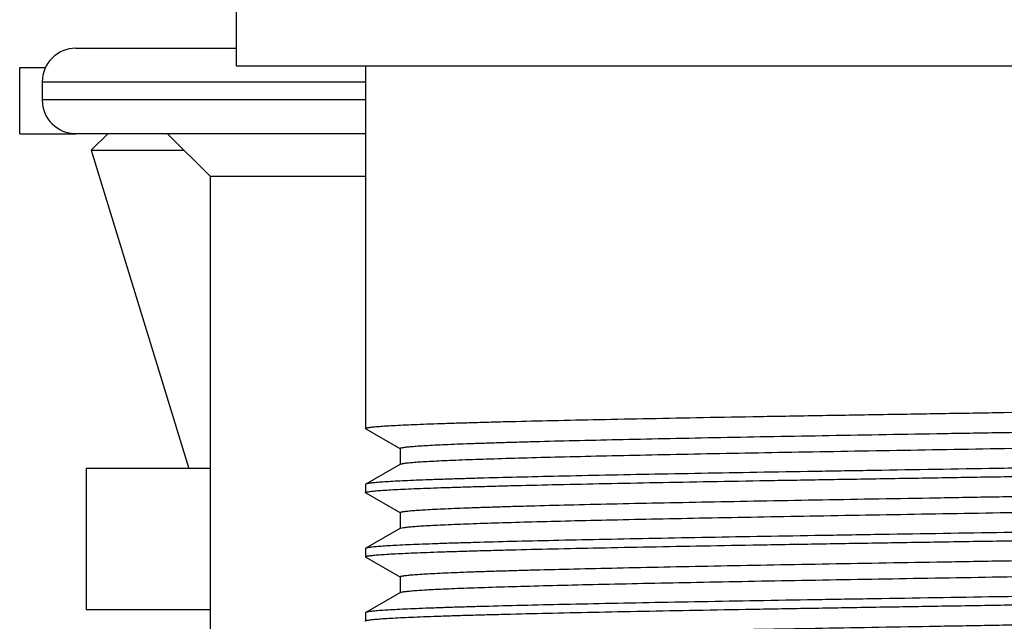
# Model space of a CAD drawing. Units: inches. Extents: x 0 to 11, y 0 to 8.5.
# Drawn here: x 5 to 5.3, y 5.4 to 5.6 of the extents above; entities that cross this region are included whole.
import ezdxf

# ---------------------------------------------------------------- set-up
doc = ezdxf.new("R2010")
doc.units = ezdxf.units.IN
doc.header["$LTSCALE"] = 0.605
doc.header["$MEASUREMENT"] = 0
doc.layers.get('0').update_dxf_attribs({"linetype": 'CONTINUOUS'})
doc.layers.add('ALL_ASSEMBLY_MEMBERS', color=7, linetype='CONTINUOUS')
doc.layers.add('ALL_FEATURES', color=7, linetype='CONTINUOUS')

msp = doc.modelspace()

# ---------------------------------------------------------------- linework, layer by layer
at = {"color": 7, "linetype": 'CONTINUOUS'}
for p, q in [((5.02859, 5.56084), (5.08384, 5.56084)), ((5.01696, 5.54922), (5.01696, 5.54299)), ((5.12847, 5.53136), (5.02859, 5.53136))]:
    msp.add_line(p, q, dxfattribs=at)
at = {"color": 9, "linetype": 'CONTINUOUS'}
for p, q in [((5.01696, 5.54922), (5.12847, 5.54922)), ((5.12847, 5.54299), (5.01696, 5.54299))]:
    msp.add_line(p, q, dxfattribs=at)
at = {"color": 7, "linetype": 'CONTINUOUS'}
for centre, start, end in [((5.02859, 5.54922), 90, 180), ((5.02859, 5.54299), 180, 270)]:
    msp.add_arc(centre, 0.01162, start, end, dxfattribs=at)
at = {"layer": 'ALL_ASSEMBLY_MEMBERS', "color": 7, "linetype": 'CONTINUOUS'}
for p, q in [((5.08384, 5.64363), (5.08384, 5.5548)), ((5.00922, 5.53136), (5.00922, 5.55424)), ((5.00922, 5.55424), (5.01812, 5.55424)), ((5.08384, 5.5548), (5.61372, 5.5548)), ((5.12847, 5.5548), (5.12847, 5.42963)), ((5.00922, 5.53136), (5.02859, 5.53136)), ((5.03959, 5.53136), (5.03386, 5.52562)), ((5.03386, 5.52562), (5.06753, 5.41586)), ((5.03386, 5.52562), (5.06599, 5.52562)), ((5.12855, 5.42953), (5.12847, 5.42963)), ((5.12855, 5.42953), (5.1405, 5.42263)), ((5.14041, 5.42274), (5.14041, 5.41722)), ((5.1405, 5.41733), (5.12855, 5.41043)), ((5.1405, 5.41733), (5.14096, 5.41748)), ((5.03209, 5.41586), (5.03209, 5.36711)), ((5.07502, 5.41586), (5.0321, 5.41586)), ((5.12855, 5.41043), (5.12847, 5.41033)), ((5.12847, 5.41033), (5.12847, 5.40748)), ((5.12855, 5.40739), (5.12847, 5.40748)), ((5.12855, 5.40739), (5.1405, 5.40049)), ((5.14041, 5.40059), (5.14041, 5.39507)), ((5.1405, 5.39518), (5.12855, 5.38828)), ((5.1405, 5.39518), (5.14155, 5.39544)), ((5.12855, 5.38828), (5.12847, 5.38818)), ((5.12847, 5.38818), (5.12847, 5.38534)), ((5.12855, 5.38524), (5.12847, 5.38534)), ((5.12855, 5.38524), (5.1405, 5.37834)), ((5.14041, 5.37844), (5.14041, 5.37293)), ((5.1405, 5.37303), (5.12855, 5.36613)), ((5.1405, 5.37303), (5.14109, 5.37321)), ((5.07502, 5.36711), (5.0321, 5.36711)), ((5.12855, 5.36613), (5.12847, 5.36603)), ((5.12847, 5.36603), (5.12847, 5.36319)), ((5.12855, 5.36309), (5.12847, 5.36319))]:
    msp.add_line(p, q, dxfattribs=at)
for points, knots in [([(5.34878, 5.43517), (5.36286, 5.43539), (5.38381, 5.43573), (5.41145, 5.43618), (5.43142, 5.43652), (5.45064, 5.43686), (5.4689, 5.4372), (5.48605, 5.43754), (5.50192, 5.43787), (5.51637, 5.43821), (5.52746, 5.4385), (5.53551, 5.43873), (5.54092, 5.4389), (5.54587, 5.43907), (5.55037, 5.43924), (5.5544, 5.43941), (5.55795, 5.43958), (5.56102, 5.43974), (5.56326, 5.43989), (5.56481, 5.44001), (5.56579, 5.44009), (5.56664, 5.44018), (5.56736, 5.44026), (5.56795, 5.44034), (5.56842, 5.44043), (5.56873, 5.4405), (5.56891, 5.44056), (5.56898, 5.44059), (5.56901, 5.44061)], [0, 0, 0, 0, 0.191694, 0.28531, 0.37627, 0.463743, 0.546902, 0.624979, 0.697249, 0.763042, 0.821747, 0.848268, 0.872818, 0.895342, 0.915786, 0.934101, 0.950249, 0.964192, 0.975896, 0.980901, 0.985338, 0.989206, 0.992503, 0.995228, 0.997381, 0.998966, 0.99955, 1, 1, 1, 1]), ([(5.12847, 5.42963), (5.12847, 5.42967), (5.12853, 5.42972), (5.12863, 5.42977), (5.12874, 5.42981), (5.12889, 5.42985), (5.12908, 5.42989), (5.12929, 5.42994), (5.12965, 5.43), (5.13017, 5.43007), (5.1309, 5.43016), (5.13176, 5.43024), (5.13316, 5.43037), (5.13524, 5.43051), (5.13813, 5.43068), (5.14152, 5.43085), (5.1454, 5.43103), (5.14978, 5.4312), (5.15464, 5.43137), (5.15997, 5.43154), (5.16575, 5.43171), (5.17197, 5.43189), (5.1811, 5.43212), (5.1935, 5.43242), (5.20947, 5.43276), (5.22678, 5.4331), (5.24526, 5.43345), (5.26474, 5.43379), (5.28503, 5.43414), (5.30594, 5.43448), (5.32726, 5.43482), (5.34159, 5.43505), (5.34878, 5.43517)], [0, 0, 0, 0, 0.000495, 0.000919, 0.001481, 0.002185, 0.003035, 0.004032, 0.005177, 0.007909, 0.011234, 0.015151, 0.019657, 0.030431, 0.043537, 0.058943, 0.07661, 0.096502, 0.11857, 0.142757, 0.169008, 0.197263, 0.227449, 0.293324, 0.366001, 0.444779, 0.528902, 0.617564, 0.709899, 0.805029, 0.902071, 1, 1, 1, 1]), ([(5.14041, 5.42274), (5.14041, 5.42277), (5.14047, 5.42283), (5.14055, 5.42287), (5.14066, 5.42291), (5.1408, 5.42296), (5.14097, 5.423), (5.14117, 5.42304), (5.1415, 5.4231), (5.14199, 5.42317), (5.14297, 5.4233), (5.1445, 5.42344), (5.1467, 5.42361), (5.14937, 5.42378), (5.15252, 5.42395), (5.15613, 5.42412), (5.1602, 5.42429), (5.16471, 5.42446), (5.16966, 5.42463), (5.17503, 5.4248), (5.18081, 5.42497), (5.1893, 5.42521), (5.20083, 5.4255), (5.21569, 5.42584), (5.2318, 5.42618), (5.24903, 5.42652), (5.26719, 5.42686), (5.28612, 5.4272), (5.30565, 5.42754), (5.32559, 5.42788), (5.34574, 5.42822), (5.36592, 5.42856), (5.38594, 5.42891), (5.40561, 5.42925), (5.42474, 5.42959), (5.44316, 5.42993), (5.46068, 5.43027), (5.47715, 5.43061), (5.4924, 5.43095), (5.50629, 5.43129), (5.51696, 5.43158), (5.52472, 5.43182), (5.52992, 5.43199), (5.5347, 5.43216), (5.53904, 5.43233), (5.54292, 5.4325), (5.54635, 5.43267), (5.54931, 5.43284), (5.55148, 5.43298), (5.55298, 5.4331), (5.55392, 5.43319), (5.55475, 5.43327), (5.55545, 5.43336), (5.55603, 5.43344), (5.55648, 5.43353), (5.55679, 5.4336), (5.55697, 5.43366), (5.55704, 5.43369), (5.55706, 5.43371)], [0, 0, 0, 0, 0.000253, 0.000465, 0.000743, 0.001091, 0.00151, 0.002, 0.002563, 0.003906, 0.005538, 0.009675, 0.014967, 0.021402, 0.028966, 0.037644, 0.047414, 0.058253, 0.070136, 0.083035, 0.09692, 0.111756, 0.144148, 0.179902, 0.218683, 0.260123, 0.303831, 0.349394, 0.396382, 0.444351, 0.492846, 0.541412, 0.589587, 0.636918, 0.682956, 0.727267, 0.769432, 0.809053, 0.845756, 0.879193, 0.909051, 0.922547, 0.935045, 0.946517, 0.956933, 0.966271, 0.974508, 0.981627, 0.987608, 0.990169, 0.992441, 0.994424, 0.996117, 0.997519, 0.998631, 0.999456, 0.999762, 1, 1, 1, 1]), ([(5.14096, 5.41748), (5.1411, 5.41751), (5.14142, 5.41757), (5.14222, 5.41769), (5.14352, 5.41784), (5.14543, 5.418), (5.14781, 5.41817), (5.15065, 5.41834), (5.15394, 5.4185), (5.15769, 5.41867), (5.16355, 5.41891), (5.17192, 5.41919), (5.18317, 5.41953), (5.19594, 5.41986), (5.21011, 5.4202), (5.22556, 5.42053), (5.24214, 5.42087), (5.2597, 5.4212), (5.2846, 5.42166), (5.31691, 5.42222), (5.34971, 5.42277), (5.37617, 5.42322), (5.39576, 5.42356), (5.41492, 5.4239), (5.43348, 5.42423), (5.45125, 5.42457), (5.46808, 5.4249), (5.48382, 5.42524), (5.49832, 5.42557), (5.50956, 5.42586), (5.51783, 5.42609), (5.52346, 5.42626), (5.52869, 5.42643), (5.53351, 5.4266), (5.5379, 5.42677), (5.54186, 5.42693), (5.54537, 5.4271), (5.54844, 5.42727), (5.55104, 5.42743), (5.55318, 5.4276), (5.55467, 5.42774), (5.55562, 5.42787), (5.55609, 5.42794), (5.55641, 5.428), (5.55661, 5.42804), (5.55677, 5.42808), (5.55691, 5.42812), (5.55701, 5.42816), (5.5571, 5.42821), (5.55715, 5.42826), (5.55715, 5.4283)], [0, 0, 0, 0, 0.001034, 0.00235, 0.00583, 0.010438, 0.016167, 0.023003, 0.030931, 0.039936, 0.049995, 0.073182, 0.100283, 0.131049, 0.165196, 0.202413, 0.242356, 0.28466, 0.328935, 0.421759, 0.517424, 0.565226, 0.612422, 0.658579, 0.703272, 0.746089, 0.78664, 0.82455, 0.859472, 0.891084, 0.905558, 0.919097, 0.931672, 0.943255, 0.953817, 0.963335, 0.971787, 0.979156, 0.985423, 0.990575, 0.994603, 0.996194, 0.997501, 0.998049, 0.998527, 0.998935, 0.999274, 0.999545, 0.999751, 1, 1, 1, 1]), ([(5.56909, 5.4214), (5.56909, 5.42137), (5.56903, 5.42131), (5.56894, 5.42127), (5.56882, 5.42122), (5.56867, 5.42118), (5.56849, 5.42114), (5.56827, 5.4211), (5.56792, 5.42104), (5.56739, 5.42096), (5.56667, 5.42088), (5.56581, 5.42079), (5.5644, 5.42067), (5.56232, 5.42052), (5.55944, 5.42035), (5.55605, 5.42018), (5.55216, 5.42001), (5.54778, 5.41984), (5.54292, 5.41966), (5.5376, 5.41949), (5.53182, 5.41932), (5.5256, 5.41915), (5.51646, 5.41891), (5.50407, 5.41862), (5.4881, 5.41827), (5.47079, 5.41793), (5.4523, 5.41759), (5.43282, 5.41724), (5.41253, 5.4169), (5.39162, 5.41655), (5.37031, 5.41621), (5.35598, 5.41598), (5.34878, 5.41587)], [0, 0, 0, 0, 0.000495, 0.000919, 0.00148, 0.002185, 0.003034, 0.004031, 0.005174, 0.007907, 0.011231, 0.015148, 0.019654, 0.030427, 0.043532, 0.058938, 0.076605, 0.096495, 0.118562, 0.142748, 0.168998, 0.19725, 0.227434, 0.293305, 0.36598, 0.444758, 0.528882, 0.617548, 0.709887, 0.805023, 0.902068, 1, 1, 1, 1]), ([(5.34878, 5.41302), (5.36286, 5.41325), (5.38381, 5.41358), (5.41145, 5.41404), (5.43142, 5.41437), (5.45063, 5.41471), (5.4689, 5.41505), (5.48605, 5.41539), (5.50192, 5.41572), (5.51637, 5.41606), (5.52746, 5.41635), (5.53552, 5.41658), (5.54092, 5.41675), (5.54587, 5.41692), (5.55037, 5.41709), (5.5544, 5.41726), (5.55795, 5.41743), (5.56102, 5.4176), (5.56326, 5.41774), (5.56481, 5.41786), (5.56579, 5.41794), (5.56664, 5.41803), (5.56736, 5.41811), (5.56795, 5.4182), (5.56842, 5.41828), (5.56873, 5.41835), (5.56891, 5.41841), (5.56898, 5.41844), (5.56901, 5.41846)], [0, 0, 0, 0, 0.191694, 0.28531, 0.37627, 0.463742, 0.546901, 0.624978, 0.697248, 0.763042, 0.821748, 0.84827, 0.872819, 0.895342, 0.915786, 0.934101, 0.950248, 0.964192, 0.975896, 0.980901, 0.985338, 0.989206, 0.992503, 0.995227, 0.997381, 0.998966, 0.99955, 1, 1, 1, 1]), ([(5.12847, 5.40748), (5.12847, 5.40752), (5.12853, 5.40757), (5.12863, 5.40762), (5.12875, 5.40766), (5.1289, 5.4077), (5.12908, 5.40775), (5.12929, 5.40779), (5.12965, 5.40785), (5.13017, 5.40793), (5.1309, 5.40801), (5.13176, 5.4081), (5.13317, 5.40822), (5.13525, 5.40837), (5.13813, 5.40854), (5.14152, 5.40871), (5.14541, 5.40888), (5.14979, 5.40905), (5.15465, 5.40922), (5.15997, 5.40939), (5.16575, 5.40957), (5.17197, 5.40974), (5.18111, 5.40998), (5.1935, 5.41027), (5.20947, 5.41061), (5.22678, 5.41096), (5.24527, 5.4113), (5.26475, 5.41164), (5.28504, 5.41199), (5.30594, 5.41233), (5.32726, 5.41268), (5.34159, 5.41291), (5.34878, 5.41302)], [0, 0, 0, 0, 0.000496, 0.000921, 0.001483, 0.002188, 0.003039, 0.004036, 0.005181, 0.007916, 0.011242, 0.015159, 0.019667, 0.030443, 0.043551, 0.058958, 0.076627, 0.09652, 0.118589, 0.142777, 0.169029, 0.197283, 0.22747, 0.293344, 0.366019, 0.444796, 0.528917, 0.617578, 0.709911, 0.805038, 0.902076, 1, 1, 1, 1]), ([(5.34878, 5.41587), (5.3347, 5.41564), (5.31375, 5.4153), (5.28612, 5.41485), (5.26614, 5.41451), (5.24693, 5.41417), (5.22867, 5.41384), (5.21152, 5.4135), (5.19565, 5.41316), (5.1812, 5.41282), (5.17011, 5.41254), (5.16205, 5.4123), (5.15665, 5.41213), (5.15169, 5.41196), (5.14719, 5.4118), (5.14316, 5.41163), (5.13961, 5.41146), (5.13655, 5.41129), (5.1343, 5.41114), (5.13275, 5.41103), (5.13178, 5.41094), (5.13093, 5.41086), (5.13021, 5.41077), (5.12961, 5.41069), (5.12914, 5.41061), (5.12883, 5.41054), (5.12865, 5.41047), (5.12858, 5.41044), (5.12855, 5.41043)], [0, 0, 0, 0, 0.191691, 0.285303, 0.37626, 0.463731, 0.546889, 0.624968, 0.69724, 0.763036, 0.821745, 0.848268, 0.872819, 0.895343, 0.915788, 0.934103, 0.95025, 0.964193, 0.975897, 0.980902, 0.985339, 0.989206, 0.992503, 0.995228, 0.997381, 0.998966, 0.99955, 1, 1, 1, 1]), ([(5.14041, 5.40059), (5.14041, 5.40063), (5.14047, 5.40068), (5.14056, 5.40072), (5.14066, 5.40077), (5.1408, 5.40081), (5.14097, 5.40085), (5.14117, 5.40089), (5.1415, 5.40095), (5.14199, 5.40103), (5.14297, 5.40115), (5.1445, 5.4013), (5.1467, 5.40146), (5.14937, 5.40163), (5.15252, 5.4018), (5.15613, 5.40197), (5.1602, 5.40214), (5.16471, 5.40231), (5.16966, 5.40248), (5.17503, 5.40265), (5.18081, 5.40282), (5.1893, 5.40306), (5.20083, 5.40335), (5.21569, 5.40369), (5.2318, 5.40403), (5.24903, 5.40437), (5.26719, 5.40471), (5.28612, 5.40505), (5.30565, 5.40539), (5.32559, 5.40573), (5.34574, 5.40608), (5.36592, 5.40642), (5.38594, 5.40676), (5.40561, 5.4071), (5.42474, 5.40744), (5.44316, 5.40778), (5.46068, 5.40812), (5.47715, 5.40846), (5.4924, 5.4088), (5.50629, 5.40914), (5.51696, 5.40943), (5.52472, 5.40967), (5.52992, 5.40984), (5.5347, 5.41001), (5.53904, 5.41018), (5.54292, 5.41035), (5.54635, 5.41052), (5.54931, 5.41069), (5.55148, 5.41084), (5.55298, 5.41096), (5.55393, 5.41104), (5.55475, 5.41113), (5.55545, 5.41121), (5.55603, 5.41129), (5.55648, 5.41138), (5.55679, 5.41145), (5.55697, 5.41151), (5.55704, 5.41154), (5.55706, 5.41156)], [0, 0, 0, 0, 0.000253, 0.000464, 0.000742, 0.00109, 0.001509, 0.001999, 0.002561, 0.003904, 0.005538, 0.009675, 0.014965, 0.021401, 0.028966, 0.037644, 0.047413, 0.058252, 0.070136, 0.083034, 0.096918, 0.111756, 0.144147, 0.179902, 0.218682, 0.260122, 0.30383, 0.349393, 0.396381, 0.44435, 0.492846, 0.541411, 0.589586, 0.636916, 0.682955, 0.727266, 0.769431, 0.809052, 0.845755, 0.879193, 0.90905, 0.922546, 0.935045, 0.946515, 0.956932, 0.966271, 0.974508, 0.981625, 0.987607, 0.990169, 0.992441, 0.994423, 0.996116, 0.997518, 0.99863, 0.999455, 0.999762, 1, 1, 1, 1]), ([(5.14155, 5.39544), (5.14174, 5.39547), (5.14216, 5.39553), (5.14316, 5.39565), (5.14469, 5.3958), (5.14688, 5.39596), (5.14952, 5.39612), (5.15261, 5.39629), (5.1576, 5.39652), (5.16491, 5.39681), (5.1749, 5.39714), (5.18646, 5.39747), (5.19948, 5.3978), (5.21384, 5.39813), (5.22941, 5.39846), (5.2522, 5.39892), (5.28258, 5.39948), (5.32055, 5.40014), (5.35307, 5.40068), (5.37925, 5.40113), (5.39858, 5.40146), (5.41747, 5.40179), (5.43574, 5.40213), (5.45323, 5.40246), (5.46978, 5.40279), (5.48524, 5.40312), (5.49947, 5.40346), (5.5105, 5.40374), (5.51862, 5.40397), (5.52414, 5.40413), (5.52927, 5.4043), (5.53399, 5.40447), (5.5383, 5.40463), (5.54217, 5.4048), (5.54562, 5.40497), (5.54862, 5.40513), (5.55117, 5.4053), (5.55326, 5.40546), (5.55472, 5.4056), (5.55565, 5.40572), (5.55611, 5.40579), (5.55643, 5.40585), (5.55662, 5.40589), (5.55678, 5.40594), (5.55691, 5.40598), (5.55702, 5.40602), (5.5571, 5.40606), (5.55715, 5.40611), (5.55715, 5.40615)], [0, 0, 0, 0, 0.001395, 0.003068, 0.007244, 0.01252, 0.018888, 0.026335, 0.034842, 0.054964, 0.079074, 0.106958, 0.138363, 0.17301, 0.210585, 0.250751, 0.337389, 0.429814, 0.524707, 0.572014, 0.61866, 0.664225, 0.708298, 0.750485, 0.790404, 0.827698, 0.862029, 0.893091, 0.907306, 0.920603, 0.93295, 0.944318, 0.954685, 0.964026, 0.97232, 0.979548, 0.985696, 0.990752, 0.994702, 0.996262, 0.997544, 0.998082, 0.998551, 0.998952, 0.999285, 0.999551, 0.999755, 1, 1, 1, 1]), ([(5.56909, 5.39925), (5.56909, 5.39922), (5.56903, 5.39916), (5.56894, 5.39912), (5.56882, 5.39908), (5.56867, 5.39903), (5.56849, 5.39899), (5.56827, 5.39895), (5.56792, 5.39889), (5.56739, 5.39881), (5.56667, 5.39873), (5.56581, 5.39864), (5.5644, 5.39852), (5.56232, 5.39837), (5.55944, 5.3982), (5.55605, 5.39803), (5.55216, 5.39786), (5.54778, 5.39769), (5.54292, 5.39752), (5.5376, 5.39734), (5.53182, 5.39717), (5.5256, 5.397), (5.51646, 5.39676), (5.50407, 5.39647), (5.4881, 5.39613), (5.47079, 5.39578), (5.4523, 5.39544), (5.43282, 5.39509), (5.41253, 5.39475), (5.39162, 5.39441), (5.37031, 5.39406), (5.35598, 5.39383), (5.34878, 5.39372)], [0, 0, 0, 0, 0.000494, 0.000918, 0.00148, 0.002184, 0.003034, 0.00403, 0.005175, 0.007907, 0.011232, 0.015148, 0.019654, 0.030427, 0.043533, 0.058938, 0.076605, 0.096495, 0.118561, 0.142747, 0.168997, 0.19725, 0.227434, 0.293307, 0.365982, 0.44476, 0.528884, 0.617549, 0.709888, 0.805024, 0.90207, 1, 1, 1, 1]), ([(5.34878, 5.39087), (5.36286, 5.3911), (5.38381, 5.39143), (5.41144, 5.39189), (5.43142, 5.39223), (5.45063, 5.39256), (5.4689, 5.3929), (5.48605, 5.39324), (5.50192, 5.39358), (5.51637, 5.39391), (5.52746, 5.3942), (5.53551, 5.39444), (5.54092, 5.39461), (5.54587, 5.39477), (5.55037, 5.39494), (5.5544, 5.39511), (5.55795, 5.39528), (5.56102, 5.39545), (5.56326, 5.39559), (5.56481, 5.39571), (5.56579, 5.3958), (5.56664, 5.39588), (5.56736, 5.39596), (5.56795, 5.39605), (5.56842, 5.39613), (5.56873, 5.3962), (5.56891, 5.39626), (5.56898, 5.3963), (5.56901, 5.39631)], [0, 0, 0, 0, 0.191692, 0.285307, 0.376267, 0.463738, 0.546897, 0.624974, 0.697244, 0.763039, 0.821747, 0.848269, 0.872819, 0.895343, 0.915787, 0.934102, 0.950249, 0.964192, 0.975896, 0.980901, 0.985338, 0.989206, 0.992503, 0.995227, 0.997381, 0.998966, 0.99955, 1, 1, 1, 1]), ([(5.34878, 5.39372), (5.3347, 5.39349), (5.31375, 5.39316), (5.28612, 5.3927), (5.26614, 5.39236), (5.24693, 5.39203), (5.22867, 5.39169), (5.21152, 5.39135), (5.19565, 5.39101), (5.1812, 5.39068), (5.17011, 5.39039), (5.16205, 5.39015), (5.15665, 5.38999), (5.15169, 5.38982), (5.14719, 5.38965), (5.14316, 5.38948), (5.13961, 5.38931), (5.13655, 5.38914), (5.1343, 5.389), (5.13275, 5.38888), (5.13178, 5.38879), (5.13093, 5.38871), (5.13021, 5.38863), (5.12961, 5.38854), (5.12914, 5.38846), (5.12883, 5.38839), (5.12865, 5.38833), (5.12858, 5.3883), (5.12855, 5.38828)], [0, 0, 0, 0, 0.19169, 0.285302, 0.376261, 0.463732, 0.546891, 0.624969, 0.697241, 0.763037, 0.821746, 0.848269, 0.872819, 0.895343, 0.915788, 0.934103, 0.95025, 0.964193, 0.975897, 0.980902, 0.985339, 0.989207, 0.992503, 0.995228, 0.997381, 0.998966, 0.99955, 1, 1, 1, 1]), ([(5.12847, 5.38534), (5.12847, 5.38537), (5.12853, 5.38543), (5.12863, 5.38547), (5.12874, 5.38551), (5.12889, 5.38556), (5.12908, 5.3856), (5.12929, 5.38564), (5.12965, 5.3857), (5.13017, 5.38578), (5.1309, 5.38586), (5.13176, 5.38595), (5.13316, 5.38607), (5.13524, 5.38622), (5.13812, 5.38639), (5.14151, 5.38656), (5.1454, 5.38673), (5.14978, 5.3869), (5.15464, 5.38707), (5.15996, 5.38725), (5.16575, 5.38742), (5.17197, 5.38759), (5.1811, 5.38783), (5.1935, 5.38812), (5.20947, 5.38847), (5.22678, 5.38881), (5.24526, 5.38915), (5.26474, 5.3895), (5.28503, 5.38984), (5.30594, 5.39018), (5.32726, 5.39053), (5.34159, 5.39076), (5.34878, 5.39087)], [0, 0, 0, 0, 0.000494, 0.000918, 0.00148, 0.002184, 0.003034, 0.00403, 0.005175, 0.007907, 0.011232, 0.015148, 0.019653, 0.030426, 0.043532, 0.058937, 0.076604, 0.096495, 0.118561, 0.142748, 0.168998, 0.197252, 0.227437, 0.29331, 0.365986, 0.444764, 0.528888, 0.617552, 0.709891, 0.805026, 0.90207, 1, 1, 1, 1]), ([(5.14041, 5.37844), (5.14041, 5.37848), (5.14047, 5.37853), (5.14055, 5.37858), (5.14066, 5.37862), (5.1408, 5.37866), (5.14097, 5.3787), (5.14117, 5.37875), (5.1415, 5.37881), (5.14199, 5.37888), (5.14297, 5.379), (5.1445, 5.37915), (5.1467, 5.37932), (5.14937, 5.37949), (5.15252, 5.37965), (5.15613, 5.37982), (5.1602, 5.37999), (5.16471, 5.38017), (5.16966, 5.38034), (5.17503, 5.38051), (5.18081, 5.38068), (5.1893, 5.38091), (5.20083, 5.3812), (5.21569, 5.38154), (5.2318, 5.38188), (5.24903, 5.38222), (5.26719, 5.38256), (5.28612, 5.38291), (5.30565, 5.38325), (5.32559, 5.38359), (5.34574, 5.38393), (5.36592, 5.38427), (5.38594, 5.38461), (5.40561, 5.38495), (5.42474, 5.38529), (5.44316, 5.38563), (5.46068, 5.38597), (5.47715, 5.38632), (5.4924, 5.38666), (5.50629, 5.38699), (5.51696, 5.38729), (5.52472, 5.38752), (5.52992, 5.38769), (5.5347, 5.38786), (5.53904, 5.38803), (5.54292, 5.3882), (5.54635, 5.38837), (5.54931, 5.38854), (5.55148, 5.38869), (5.55298, 5.38881), (5.55392, 5.38889), (5.55475, 5.38898), (5.55545, 5.38906), (5.55603, 5.38915), (5.55648, 5.38923), (5.55679, 5.3893), (5.55697, 5.38937), (5.55704, 5.3894), (5.55706, 5.38941)], [0, 0, 0, 0, 0.000253, 0.000464, 0.000743, 0.001091, 0.00151, 0.002, 0.002563, 0.003906, 0.005539, 0.009674, 0.014967, 0.021402, 0.028966, 0.037644, 0.047414, 0.058253, 0.070135, 0.083035, 0.09692, 0.111756, 0.144148, 0.179902, 0.218683, 0.260123, 0.303831, 0.349394, 0.396382, 0.44435, 0.492846, 0.541412, 0.589587, 0.636918, 0.682956, 0.727267, 0.769432, 0.809053, 0.845756, 0.879193, 0.909051, 0.922547, 0.935045, 0.946517, 0.956934, 0.966271, 0.974508, 0.981627, 0.987608, 0.990169, 0.992441, 0.994424, 0.996117, 0.99752, 0.998632, 0.999456, 0.999762, 1, 1, 1, 1]), ([(5.14109, 5.37321), (5.14124, 5.37324), (5.14158, 5.3733), (5.14243, 5.37343), (5.14379, 5.37357), (5.14577, 5.37373), (5.14822, 5.3739), (5.15112, 5.37407), (5.15447, 5.37423), (5.15827, 5.3744), (5.1642, 5.37463), (5.17265, 5.37492), (5.18397, 5.37525), (5.19681, 5.37559), (5.21103, 5.37592), (5.22651, 5.37626), (5.24311, 5.37659), (5.26068, 5.37693), (5.28556, 5.37738), (5.31781, 5.37794), (5.35054, 5.37849), (5.37694, 5.37894), (5.39647, 5.37928), (5.41556, 5.37961), (5.43404, 5.37995), (5.45175, 5.38028), (5.46851, 5.38062), (5.48417, 5.38095), (5.4986, 5.38129), (5.50979, 5.38157), (5.51803, 5.3818), (5.52363, 5.38197), (5.52884, 5.38214), (5.53363, 5.38231), (5.538, 5.38247), (5.54194, 5.38264), (5.54543, 5.38281), (5.54848, 5.38298), (5.55107, 5.38314), (5.5532, 5.38331), (5.55468, 5.38345), (5.55563, 5.38357), (5.5561, 5.38364), (5.55642, 5.3837), (5.55661, 5.38374), (5.55677, 5.38379), (5.55691, 5.38383), (5.55701, 5.38387), (5.5571, 5.38391), (5.55715, 5.38397), (5.55715, 5.384)], [0, 0, 0, 0, 0.001125, 0.00253, 0.006183, 0.010959, 0.016849, 0.023837, 0.031911, 0.041053, 0.051241, 0.07466, 0.101958, 0.132885, 0.167158, 0.204466, 0.244465, 0.286793, 0.33106, 0.423784, 0.519256, 0.566934, 0.613992, 0.66, 0.704537, 0.747196, 0.787588, 0.825342, 0.860116, 0.891589, 0.905998, 0.919477, 0.931994, 0.943523, 0.954036, 0.963509, 0.971922, 0.979255, 0.985492, 0.990619, 0.994628, 0.996211, 0.997513, 0.998058, 0.998534, 0.998939, 0.999277, 0.999547, 0.999752, 1, 1, 1, 1]), ([(5.56909, 5.37711), (5.56909, 5.37707), (5.56903, 5.37702), (5.56894, 5.37697), (5.56882, 5.37693), (5.56867, 5.37689), (5.56849, 5.37684), (5.56827, 5.3768), (5.56792, 5.37674), (5.56739, 5.37667), (5.56667, 5.37658), (5.56581, 5.3765), (5.5644, 5.37637), (5.56232, 5.37623), (5.55944, 5.37606), (5.55605, 5.37588), (5.55216, 5.37571), (5.54778, 5.37554), (5.54292, 5.37537), (5.5376, 5.3752), (5.53182, 5.37502), (5.5256, 5.37485), (5.51646, 5.37462), (5.50407, 5.37432), (5.4881, 5.37398), (5.47079, 5.37364), (5.4523, 5.37329), (5.43282, 5.37295), (5.41253, 5.3726), (5.39162, 5.37226), (5.37031, 5.37191), (5.35598, 5.37169), (5.34878, 5.37157)], [0, 0, 0, 0, 0.000494, 0.000918, 0.00148, 0.002184, 0.003034, 0.00403, 0.005175, 0.007907, 0.011232, 0.015148, 0.019653, 0.030427, 0.043532, 0.058937, 0.076604, 0.096495, 0.118561, 0.142748, 0.168998, 0.197252, 0.227437, 0.29331, 0.365986, 0.444764, 0.528887, 0.617552, 0.70989, 0.805025, 0.90207, 1, 1, 1, 1]), ([(5.34878, 5.36873), (5.36286, 5.36895), (5.38381, 5.36929), (5.41144, 5.36974), (5.43142, 5.37008), (5.45063, 5.37042), (5.4689, 5.37076), (5.48604, 5.37109), (5.50192, 5.37143), (5.51637, 5.37177), (5.52746, 5.37206), (5.53551, 5.37229), (5.54092, 5.37246), (5.54587, 5.37263), (5.55037, 5.3728), (5.5544, 5.37296), (5.55795, 5.37313), (5.56102, 5.3733), (5.56327, 5.37345), (5.56481, 5.37357), (5.56579, 5.37365), (5.56664, 5.37373), (5.56736, 5.37382), (5.56795, 5.3739), (5.56842, 5.37398), (5.56873, 5.37406), (5.56891, 5.37412), (5.56898, 5.37415), (5.56901, 5.37417)], [0, 0, 0, 0, 0.19169, 0.285302, 0.376261, 0.463732, 0.546891, 0.624969, 0.697241, 0.763037, 0.821746, 0.848269, 0.872819, 0.895343, 0.915788, 0.934103, 0.95025, 0.964193, 0.975897, 0.980902, 0.985339, 0.989207, 0.992503, 0.995228, 0.997381, 0.998966, 0.99955, 1, 1, 1, 1]), ([(5.12847, 5.36319), (5.12847, 5.36323), (5.12853, 5.36328), (5.12863, 5.36332), (5.12874, 5.36337), (5.12889, 5.36341), (5.12908, 5.36345), (5.12929, 5.36349), (5.12965, 5.36356), (5.13017, 5.36363), (5.1309, 5.36372), (5.13176, 5.3638), (5.13316, 5.36392), (5.13524, 5.36407), (5.13812, 5.36424), (5.14151, 5.36441), (5.1454, 5.36458), (5.14978, 5.36476), (5.15464, 5.36493), (5.15996, 5.3651), (5.16575, 5.36527), (5.17197, 5.36544), (5.1811, 5.36568), (5.1935, 5.36597), (5.20946, 5.36632), (5.22677, 5.36666), (5.24526, 5.367), (5.26474, 5.36735), (5.28503, 5.36769), (5.30594, 5.36804), (5.32726, 5.36838), (5.34159, 5.36861), (5.34878, 5.36873)], [0, 0, 0, 0, 0.000495, 0.000919, 0.00148, 0.002184, 0.003034, 0.00403, 0.005174, 0.007906, 0.011231, 0.015147, 0.019653, 0.030427, 0.043532, 0.058937, 0.076605, 0.096494, 0.118561, 0.142747, 0.168996, 0.197249, 0.227434, 0.293306, 0.365981, 0.444759, 0.528883, 0.617548, 0.709888, 0.805023, 0.902069, 1, 1, 1, 1]), ([(5.34878, 5.37157), (5.3347, 5.37134), (5.31375, 5.37101), (5.28612, 5.37056), (5.26614, 5.37022), (5.24693, 5.36988), (5.22867, 5.36954), (5.21152, 5.3692), (5.19565, 5.36887), (5.1812, 5.36853), (5.17011, 5.36824), (5.16205, 5.36801), (5.15665, 5.36784), (5.15169, 5.36767), (5.14719, 5.3675), (5.14316, 5.36733), (5.13961, 5.36716), (5.13655, 5.367), (5.1343, 5.36685), (5.13275, 5.36673), (5.13178, 5.36665), (5.13093, 5.36656), (5.13021, 5.36648), (5.12961, 5.3664), (5.12914, 5.36631), (5.12883, 5.36624), (5.12865, 5.36618), (5.12858, 5.36615), (5.12855, 5.36613)], [0, 0, 0, 0, 0.191692, 0.285307, 0.376266, 0.463738, 0.546896, 0.624973, 0.697244, 0.763039, 0.821746, 0.848269, 0.872819, 0.895343, 0.915787, 0.934102, 0.950249, 0.964192, 0.975896, 0.980901, 0.985338, 0.989206, 0.992503, 0.995227, 0.997381, 0.998966, 0.99955, 1, 1, 1, 1]), ([(5.14041, 5.3563), (5.14041, 5.35633), (5.14047, 5.35638), (5.14056, 5.35643), (5.14066, 5.35647), (5.1408, 5.35651), (5.14097, 5.35656), (5.14117, 5.3566), (5.1415, 5.35666), (5.14199, 5.35673), (5.14297, 5.35685), (5.1445, 5.357), (5.1467, 5.35717), (5.14937, 5.35734), (5.15252, 5.35751), (5.15613, 5.35768), (5.1602, 5.35785), (5.16471, 5.35802), (5.16966, 5.35819), (5.17503, 5.35836), (5.18081, 5.35853), (5.1893, 5.35876), (5.20083, 5.35906), (5.21569, 5.35939), (5.2318, 5.35974), (5.24903, 5.36008), (5.26719, 5.36042), (5.28612, 5.36076), (5.30565, 5.3611), (5.32559, 5.36144), (5.34574, 5.36178), (5.36592, 5.36212), (5.38594, 5.36246), (5.40561, 5.3628), (5.42474, 5.36315), (5.44316, 5.36349), (5.46068, 5.36383), (5.47715, 5.36417), (5.4924, 5.36451), (5.50629, 5.36485), (5.51696, 5.36514), (5.52472, 5.36537), (5.52992, 5.36554), (5.5347, 5.36572), (5.53904, 5.36589), (5.54292, 5.36606), (5.54635, 5.36623), (5.54931, 5.36639), (5.55148, 5.36654), (5.55298, 5.36666), (5.55393, 5.36675), (5.55475, 5.36683), (5.55545, 5.36692), (5.55603, 5.367), (5.55648, 5.36708), (5.55679, 5.36716), (5.55697, 5.36722), (5.55704, 5.36725), (5.55706, 5.36727)], [0, 0, 0, 0, 0.000253, 0.000465, 0.000743, 0.00109, 0.001509, 0.001999, 0.002561, 0.003904, 0.005538, 0.009675, 0.014966, 0.021401, 0.028966, 0.037644, 0.047413, 0.058252, 0.070136, 0.083034, 0.096918, 0.111756, 0.144147, 0.179902, 0.218682, 0.260122, 0.30383, 0.349393, 0.396381, 0.44435, 0.492846, 0.541411, 0.589586, 0.636917, 0.682955, 0.727266, 0.769432, 0.809052, 0.845755, 0.879193, 0.90905, 0.922546, 0.935045, 0.946516, 0.956932, 0.966271, 0.974508, 0.981625, 0.987607, 0.990169, 0.992441, 0.994424, 0.996116, 0.997518, 0.99863, 0.999455, 0.999762, 1, 1, 1, 1])]:
    msp.add_open_spline(points, degree=3, knots=knots, dxfattribs=at)
at = {"layer": 'ALL_FEATURES', "color": 7, "linetype": 'CONTINUOUS'}
for p, q in [((5.07502, 5.5166), (5.06025, 5.53136)), ((5.07502, 5.31153), (5.07502, 5.5166)), ((5.12847, 5.5166), (5.07502, 5.5166))]:
    msp.add_line(p, q, dxfattribs=at)

doc.saveas('drawing.dxf')
